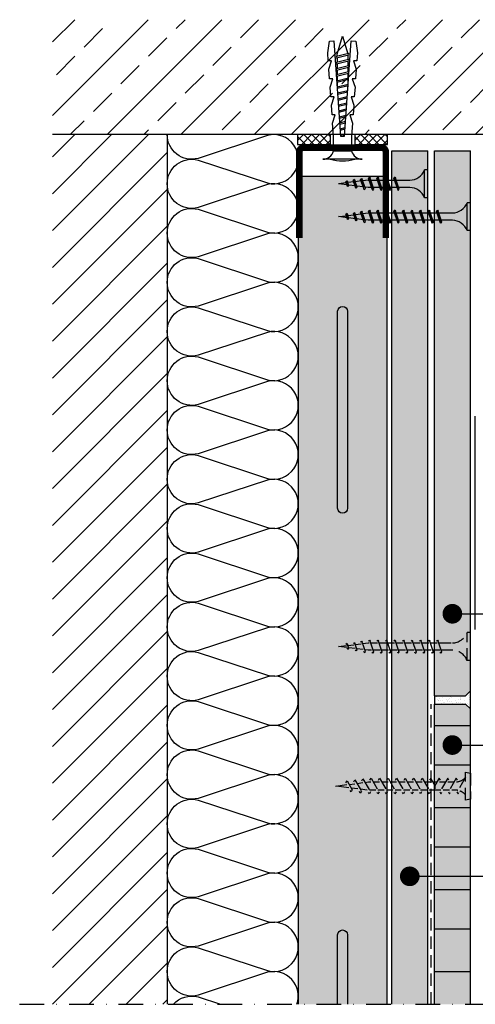
# Model space of a CAD drawing. Extents: x 0 to 1050, y 0 to 1485.
# Drawn here: x 357 to 496, y 574 to 874 of the extents above; entities that cross this region are included whole.
import ezdxf

# ---------------------------------------------------------------- set-up
doc = ezdxf.new("R2010")
doc.units = 0
doc.header["$LTSCALE"] = 15
doc.linetypes.add('STRICHPUNKT', pattern=[1, 0.5, -0.25, 0, -0.25])
doc.linetypes.add('VERDECKT', pattern=[0.375, 0.25, -0.125])
for name, color, linetype in [('BEPL', 4, 'CONTINUOUS'), ('BEPL1', 1, 'CONTINUOUS'), ('bepl1v', 1, 'VERDECKT'), ('BEPL2', 2, 'CONTINUOUS'), ('BEPL2V', 2, 'VERDECKT'), ('BEPL4', 4, 'CONTINUOUS'), ('BEPL6', 6, 'CONTINUOUS'), ('DAEMM1', 1, 'CONTINUOUS'), ('FLANK1', 1, 'CONTINUOUS'), ('FLANK7', 7, 'CONTINUOUS'), ('GRAU10', 254, 'CONTINUOUS'), ('HILF2S', 2, 'STRICHPUNKT'), ('SCHATT10', 131, 'CONTINUOUS'), ('SCHATT20', 141, 'CONTINUOUS'), ('TEXT2', 2, 'CONTINUOUS'), ('TEXT7', 7, 'CONTINUOUS'), ('UK', 2, 'CONTINUOUS'), ('UK1', 1, 'CONTINUOUS'), ('UK2', 2, 'CONTINUOUS'), ('UK3', 3, 'CONTINUOUS')]:
    doc.layers.add(name, color=color, linetype=linetype)

# ---------------------------------------------------------------- blocks, each defined once
blk = doc.blocks.new('ud28-27')
at = {"layer": 'UK3', "const_width": 2, "flags": 128}
blk.add_lwpolyline([(-13.2, 28.5), (-13.2, 2.25, 0.414214), (-11.95, 1), (11.95, 1, 0.414214), (13.2, 2.25), (13.2, 28.5)], format="xyb", dxfattribs=at)
blk = doc.blocks.new('TRENNWK')
at = {"layer": 'UK1'}
for p, q in [((-3, 9.32), (-2.32, 10)), ((-3, 6.85), (0, 9.85)), ((0, 6.18), (-3, 9.18)), ((0, 8.66), (-1.34, 10)), ((-3, 4.37), (0, 7.37)), ((0, 3.71), (-3, 6.71)), ((-3, 1.9), (0, 4.9)), ((0, 1.23), (-3, 4.23)), ((-1.24, 0), (-3, 1.76)), ((-2.42, 0), (0, 2.42))]:
    blk.add_line(p, q, dxfattribs=at)
blk.add_lwpolyline([(0, 0), (0, 10), (-3, 10), (-3, 0)], close=True, dxfattribs=at)
blk = doc.blocks.new('MF')
at = {"layer": 'DAEMM1', "flags": 128}
blk.add_lwpolyline([(0, 100, -0.493145), (18.11, 76.4), (0.64, 23.6, 1.303225), (36.86, 23.6), (19.39, 76.4, -0.493145), (37.5, 100, -0.493145)], format="xyb", dxfattribs=at)
blk = doc.blocks.new('tn35usb')
at = {"layer": 'bepl1v'}
for p, q in [((0, 4.25), (0, -4.25)), ((0, 4.25), (1, 4.25)), ((1, 4.25), (1, -4.25)), ((5.5, 1.12), (8.87, 1.12)), ((9, 2), (8.68, 1.68)), ((8.68, 1.68), (9.82, -1.69)), ((9, 2), (9.18, 1.68)), ((9.37, 1.12), (11.47, 1.12)), ((11.6, 2), (11.28, 1.68)), ((11.28, 1.68), (12.42, -1.69)), ((11.6, 2), (11.78, 1.68)), ((11.97, 1.12), (14.07, 1.12)), ((14.2, 2), (13.88, 1.68)), ((13.88, 1.68), (15.02, -1.69)), ((14.2, 2), (14.38, 1.68)), ((14.57, 1.12), (16.67, 1.12)), ((16.8, 2), (16.48, 1.68)), ((16.48, 1.68), (17.62, -1.69)), ((16.8, 2), (16.98, 1.68)), ((17.17, 1.12), (19.27, 1.12)), ((19.4, 2), (19.08, 1.68)), ((19.08, 1.68), (20.22, -1.69)), ((19.4, 2), (19.58, 1.68)), ((19.77, 1.12), (21.87, 1.12)), ((22, 2), (21.68, 1.68)), ((21.68, 1.68), (22.82, -1.69)), ((22, 2), (22.18, 1.68)), ((22.37, 1.12), (24.47, 1.12)), ((24.6, 2), (24.28, 1.68)), ((24.28, 1.68), (25.42, -1.69)), ((24.6, 2), (24.78, 1.68)), ((24.97, 1.12), (27.07, 1.12)), ((27.2, 2), (26.88, 1.68)), ((26.88, 1.68), (28.02, -1.69)), ((27.2, 2), (27.38, 1.68)), ((27.57, 1.12), (29.67, 1.12)), ((29.8, 2), (29.48, 1.68)), ((29.48, 1.68), (30.62, -1.69)), ((29.8, 2), (29.98, 1.68)), ((30.17, 1.12), (31.2, 1.12)), ((31.2, 1.12), (32.2, 1)), ((32.36, 1.79), (32.04, 1.47)), ((32.04, 1.47), (32.99, -1.33)), ((32.36, 1.79), (32.54, 1.47)), ((32.72, 0.93), (34.66, 0.69)), ((34.87, 1.32), (34.56, 1)), ((34.56, 1), (35.22, -0.96)), ((34.87, 1.32), (35.05, 1)), ((35.18, 0.63), (37.12, 0.39)), ((37.38, 0.85), (37.07, 0.53)), ((37.07, 0.53), (37.46, -0.63)), ((37.38, 0.85), (37.57, 0.53)), ((37.64, 0.32), (40.2, 0)), ((40.2, 0), (37.84, -0.29)), ((9.63, -1.13), (5.5, -1.13)), ((10, -2), (9.82, -1.69)), ((10, -2), (10.31, -1.69)), ((12.23, -1.13), (10.13, -1.13)), ((12.6, -2), (12.42, -1.69)), ((12.6, -2), (12.91, -1.69)), ((14.83, -1.13), (12.73, -1.13)), ((15.2, -2), (15.02, -1.69)), ((15.2, -2), (15.51, -1.69)), ((17.43, -1.13), (15.33, -1.13)), ((17.8, -2), (17.62, -1.69)), ((17.8, -2), (18.11, -1.69)), ((20.03, -1.13), (17.93, -1.13)), ((20.4, -2), (20.22, -1.69)), ((20.4, -2), (20.71, -1.69)), ((22.63, -1.13), (20.53, -1.13)), ((23, -2), (22.82, -1.69)), ((23, -2), (23.31, -1.69)), ((25.23, -1.13), (23.13, -1.13)), ((25.6, -2), (25.42, -1.69)), ((25.6, -2), (25.91, -1.69)), ((27.83, -1.13), (25.73, -1.13)), ((28.2, -2), (28.02, -1.69)), ((28.2, -2), (28.51, -1.69)), ((30.43, -1.13), (28.33, -1.13)), ((30.8, -2), (30.62, -1.69)), ((30.8, -2), (31.11, -1.69)), ((31.2, -1.13), (30.93, -1.13)), ((32.85, -0.92), (31.2, -1.13)), ((33.17, -1.65), (32.99, -1.33)), ((33.17, -1.65), (33.49, -1.33)), ((35.11, -0.64), (33.33, -0.86)), ((35.4, -1.28), (35.22, -0.96)), ((35.4, -1.28), (35.71, -0.96)), ((37.37, -0.35), (35.58, -0.58)), ((37.64, -0.95), (37.46, -0.63)), ((37.64, -0.95), (37.96, -0.63)), ((0, -4.25), (1, -4.25))]:
    blk.add_line(p, q, dxfattribs=at)
for centre, start, end in [((5.58, 6.04), 201.3837, 269.0609), ((5.58, -6.04), 90.9392, 158.6164)]:
    blk.add_arc(centre, 4.92, start, end, dxfattribs=at)
blk = doc.blocks.new('TN25')
at = {"layer": 'BEPL1'}
for p, q in [((9, 2), (8.68, 1.68)), ((8.68, 1.68), (9.82, -1.69)), ((9, 2), (10, -2)), ((9, 2), (9.18, 1.68)), ((11.6, 2), (11.28, 1.68)), ((11.28, 1.68), (12.42, -1.69)), ((11.6, 2), (12.6, -2)), ((11.6, 2), (11.78, 1.68)), ((11.78, 1.68), (12.91, -1.69)), ((14.2, 2), (13.88, 1.68)), ((13.88, 1.68), (15.02, -1.69)), ((14.2, 2), (15.2, -2)), ((14.2, 2), (14.38, 1.68)), ((14.38, 1.68), (15.51, -1.69)), ((16.8, 2), (16.48, 1.68)), ((16.48, 1.68), (17.62, -1.69)), ((16.8, 2), (17.8, -2)), ((16.8, 2), (16.98, 1.68)), ((16.98, 1.68), (18.11, -1.69)), ((19.36, 1.79), (19.05, 1.47)), ((19.05, 1.47), (19.99, -1.33)), ((19.36, 1.79), (19.55, 1.47)), ((19.36, 1.79), (20.18, -1.65)), ((19.55, 1.47), (20.49, -1.33)), ((21.88, 1.32), (21.56, 1)), ((21.56, 1), (22.22, -0.96)), ((21.88, 1.32), (22.06, 1)), ((21.88, 1.32), (22.4, -1.28)), ((22.06, 1), (22.72, -0.96)), ((24.39, 0.85), (24.07, 0.53)), ((24.07, 0.53), (24.47, -0.63)), ((24.39, 0.85), (24.57, 0.53)), ((24.39, 0.85), (24.65, -0.95)), ((24.57, 0.53), (24.96, -0.63)), ((10, -2), (9.82, -1.69)), ((10, -2), (10.31, -1.69)), ((12.6, -2), (12.42, -1.69)), ((12.6, -2), (12.91, -1.69)), ((15.2, -2), (15.02, -1.69)), ((15.2, -2), (15.51, -1.69)), ((17.8, -2), (17.62, -1.69)), ((17.8, -2), (18.11, -1.69)), ((20.18, -1.65), (19.99, -1.33)), ((20.18, -1.65), (20.49, -1.33)), ((22.4, -1.28), (22.22, -0.96)), ((22.4, -1.28), (22.72, -0.96)), ((24.65, -0.95), (24.47, -0.63)), ((24.65, -0.95), (24.96, -0.63))]:
    blk.add_line(p, q, dxfattribs=at)
blk.add_lwpolyline([(9.18, 1.68), (10.31, -1.69)], dxfattribs=at)
at = {"layer": 'BEPL2'}
for p, q in [((0, 4.25), (0, -4.25)), ((0, 4.25), (1, 4.25)), ((1, 4.25), (1, -4.25)), ((5.5, 1.12), (8.87, 1.12)), ((9.37, 1.12), (11.47, 1.12)), ((11.97, 1.12), (14.07, 1.12)), ((14.57, 1.12), (16.67, 1.12)), ((17.17, 1.12), (18.2, 1.12)), ((18.2, 1.12), (19.21, 1)), ((19.73, 0.93), (21.67, 0.69)), ((22.18, 0.63), (24.12, 0.39)), ((24.64, 0.32), (27.2, 0)), ((24.85, -0.29), (27.2, 0)), ((9.63, -1.13), (5.5, -1.13)), ((12.23, -1.13), (10.13, -1.13)), ((14.83, -1.13), (12.73, -1.13)), ((17.43, -1.13), (15.33, -1.13)), ((18.2, -1.13), (17.93, -1.13)), ((18.2, -1.13), (19.85, -0.92)), ((20.33, -0.86), (22.11, -0.64)), ((22.59, -0.58), (24.37, -0.35)), ((0, -4.25), (1, -4.25))]:
    blk.add_line(p, q, dxfattribs=at)
blk.add_lwpolyline([(1, 4.25, 0.304191), (5.5, 1.12)], format="xyb", dxfattribs=at)
blk.add_arc((5.58, -6.04), 4.92, 90.9392, 158.6164, dxfattribs=at)
blk = doc.blocks.new('k6-35')
at = {"layer": 'UK1'}
for p, q in [((7.54, 0.6), (7.84, -0.62)), ((7.95, 0.63), (8.26, -0.65)), ((9.37, 0.73), (9.73, -0.75)), ((9.77, 0.75), (10.15, -0.78)), ((11.19, 0.85), (11.62, -0.88)), ((11.6, 0.88), (12.04, -0.91)), ((13.02, 0.98), (13.51, -1.01)), ((13.42, 1.01), (13.93, -1.04)), ((14.84, 1.11), (15.4, -1.15)), ((15.25, 1.14), (15.81, -1.18)), ((16.67, 1.24), (17.29, -1.28)), ((17.08, 1.26), (17.7, -1.31)), ((18.5, 1.36), (19.17, -1.41)), ((18.9, 1.39), (19.59, -1.44)), ((20.32, 1.49), (21.06, -1.54)), ((20.73, 1.52), (21.48, -1.57)), ((22.15, 1.62), (22.95, -1.68)), ((22.55, 1.65), (23.37, -1.7)), ((24, 1.65), (22.59, 1.65)), ((23.97, 1.75), (24.84, -1.81)), ((24.38, 1.78), (25.26, -1.84)), ((25.86, 1.65), (24.41, 1.65)), ((27.71, 1.65), (26.27, 1.65)), ((29.57, 1.65), (28.12, 1.65)), ((31.43, 1.65), (29.98, 1.65)), ((22.95, -1.65), (22.59, -1.65)), ((24.8, -1.65), (23.36, -1.65)), ((26.66, -1.65), (25.22, -1.65)), ((28.52, -1.65), (27.07, -1.65)), ((30.38, -1.65), (28.93, -1.65)), ((32.23, -1.65), (30.79, -1.65))]:
    blk.add_line(p, q, dxfattribs=at)
at = {"layer": 'UK1', "flags": 128}
blk.add_lwpolyline([(25.88, 1.88, 0.044094), (25.81, 1.85), (26.71, -1.85, 0.243659), (27.12, -1.85), (27.12, -1.85), (26.22, 1.85, 0.079137), (26.08, 1.89, 0.079137)], format="xyb", dxfattribs=at)
for points in [[(28.98, -1.85), (28.08, 1.85, 0.243659), (27.66, 1.85), (28.57, -1.85, 0.243659), (28.98, -1.85)], [(30.84, -1.85), (29.93, 1.85, 0.243659), (29.52, 1.85), (30.42, -1.85, 0.243659), (30.84, -1.85)], [(32.69, -1.85), (31.79, 1.85, 0.243659), (31.38, 1.85), (32.28, -1.85, 0.243659), (32.69, -1.85)]]:
    blk.add_lwpolyline(points, format="xyb", close=True, dxfattribs=at)
at = {"layer": 'UK1'}
blk.add_lwpolyline([(31.84, 1.65), (32.5, 1.65), (38, 0), (32.63, -1.61)], dxfattribs=at)
at = {"layer": 'UK2'}
blk.add_line((3, 2.75), (3, -2.75), dxfattribs=at)
at = {"layer": 'UK2', "flags": 128}
blk.add_lwpolyline([(0.5, -6), (0.5, 6, 0.339907), (3, 2.75), (7.5, 2.75), (11.49, 3.03), (14.05, 2.21), (13.98, 3.2), (16.98, 3.41), (19.54, 2.59), (19.47, 3.59), (22.46, 3.8), (25.03, 2.97), (24.96, 3.97), (27.95, 4.18), (30.51, 3.36), (30.44, 4.35), (32.94, 4.53), (36.48, 4.02), (36.58, 2.63), (7.5, 0.59), (7.5, -0.59), (36.58, -2.63), (36.48, -4.02), (32.94, -4.53), (30.44, -4.35), (30.51, -3.36), (27.95, -4.18), (24.96, -3.97), (25.03, -2.97), (22.46, -3.8), (19.47, -3.59), (19.54, -2.59), (16.98, -3.41), (13.98, -3.2), (14.05, -2.21), (11.49, -3.03), (7.5, -2.75), (3, -2.75, 0.340122), (0.5, -6)], format="xyb", close=True, dxfattribs=at)
at = {"layer": 'UK2'}
blk.add_arc((14.31, 0), 14.31, 164.8107, 195.1893, dxfattribs=at)
blk = doc.blocks.new('xtn38usb')
at = {"layer": 'bepl1v'}
blk.add_line((10.8, -0.15), (10.8, 0.85), dxfattribs=at)
blk.add_lwpolyline([(0, 3.95), (1.5, 4.25), (1.5, -4.25), (0, -3.95)], close=True, dxfattribs=at)
for points in [[(1.5, 2.63, 0.116483), (3.25, 1.49, 0.116483)], [(3.85, 1.32, 0.026762), (4.33, 1.25), (5.71, 1.25)]]:
    blk.add_lwpolyline(points, format="xyb", dxfattribs=at)
for points in [[(1.5, -2.75), (4.12, 1.8), (3.78, 2.4), (3.53, 1.97)], [(3.95, -1.8), (4.3, -2.4), (6.72, 1.8), (6.38, 2.4), (6.13, 1.97)], [(6.41, 1.25), (8.31, 1.25)], [(6.55, -1.8), (6.9, -2.4), (9.32, 1.8), (8.98, 2.4), (8.73, 1.97)], [(9.01, 1.25), (12.59, 1.25)], [(15.05, -1.8), (14.7, -2.4), (12.28, 1.8), (12.62, 2.4), (12.87, 1.97)], [(13.29, 1.25), (15.19, 1.25)], [(17.65, -1.8), (17.3, -2.4), (14.88, 1.8), (15.22, 2.4), (15.47, 1.97)], [(15.89, 1.25), (17.79, 1.25)], [(20.25, -1.8), (19.9, -2.4), (17.48, 1.8), (17.82, 2.4), (18.07, 1.97)], [(18.49, 1.25), (20.39, 1.25)], [(22.85, -1.8), (22.5, -2.4), (20.08, 1.8), (20.42, 2.4), (20.67, 1.97)], [(21.09, 1.25), (22.99, 1.25)], [(25.45, -1.8), (25.1, -2.4), (22.68, 1.8), (23.02, 2.4), (23.27, 1.97)], [(23.69, 1.25), (25.59, 1.25)], [(28.05, -1.8), (27.7, -2.4), (25.28, 1.8), (25.62, 2.4), (25.87, 1.97)], [(26.29, 1.25), (28.19, 1.25)], [(30.65, -1.8), (30.3, -2.4), (27.88, 1.8), (28.22, 2.4), (28.47, 1.97)], [(28.89, 1.25), (30.79, 1.25)], [(33.13, -1.6), (32.78, -2.2), (30.48, 1.8), (30.82, 2.4), (31.07, 1.97)], [(31.5, 1.23), (33.55, 0.97)], [(35.56, -1.3), (35.21, -1.9), (33.23, 1.52), (33.58, 2.12), (33.83, 1.69)], [(34.3, 0.88), (36.36, 0.62)], [(37.98, -0.99), (37.63, -1.59), (36.04, 1.17), (36.38, 1.77), (36.63, 1.34)], [(37.1, 0.53), (41.2, 0.01), (37.66, -0.43)], [(6.87, -1.25), (4.96, -1.25)], [(9.47, -1.25), (7.56, -1.25)], [(9.15, -1.8), (9.5, -2.4), (10.8, -0.15), (12.1, -2.4), (12.45, -1.8)], [(11.44, -1.25), (10.16, -1.25)], [(14.04, -1.25), (12.13, -1.25)], [(16.64, -1.25), (14.73, -1.25)], [(19.24, -1.25), (17.33, -1.25)], [(21.84, -1.25), (19.93, -1.25)], [(24.44, -1.25), (22.53, -1.25)], [(27.04, -1.25), (25.13, -1.25)], [(29.64, -1.25), (27.73, -1.25)], [(32.16, -1.12), (31.1, -1.25), (30.33, -1.25)], [(34.58, -0.81), (32.81, -1.04)], [(37.01, -0.51), (35.23, -0.73)]]:
    blk.add_lwpolyline(points, dxfattribs=at)
blk.add_arc((4.78, -5.77), 4.55, 96.4882, 133.3413, dxfattribs=at)
blk = doc.blocks.new('tn35')
at = {"layer": 'BEPL1'}
for p, q in [((9, 2), (8.68, 1.68)), ((8.68, 1.68), (9.82, -1.69)), ((9, 2), (10, -2)), ((9, 2), (9.18, 1.68)), ((9.18, 1.68), (10.31, -1.69)), ((11.6, 2), (11.28, 1.68)), ((11.28, 1.68), (12.42, -1.69)), ((11.6, 2), (12.6, -2)), ((11.6, 2), (11.78, 1.68)), ((11.78, 1.68), (12.91, -1.69)), ((14.2, 2), (13.88, 1.68)), ((13.88, 1.68), (15.02, -1.69)), ((14.2, 2), (15.2, -2)), ((14.2, 2), (14.38, 1.68)), ((14.38, 1.68), (15.51, -1.69)), ((16.8, 2), (16.48, 1.68)), ((16.48, 1.68), (17.62, -1.69)), ((16.8, 2), (17.8, -2)), ((16.8, 2), (16.98, 1.68)), ((16.98, 1.68), (18.11, -1.69)), ((19.4, 2), (19.08, 1.68)), ((19.08, 1.68), (20.22, -1.69)), ((19.4, 2), (20.4, -2)), ((19.4, 2), (19.58, 1.68)), ((19.58, 1.68), (20.71, -1.69)), ((22, 2), (21.68, 1.68)), ((21.68, 1.68), (22.82, -1.69)), ((22, 2), (23, -2)), ((22, 2), (22.18, 1.68)), ((22.18, 1.68), (23.31, -1.69)), ((24.6, 2), (24.28, 1.68)), ((24.28, 1.68), (25.42, -1.69)), ((24.6, 2), (25.6, -2)), ((24.6, 2), (24.78, 1.68)), ((24.78, 1.68), (25.91, -1.69)), ((27.2, 2), (26.88, 1.68)), ((26.88, 1.68), (28.02, -1.69)), ((27.2, 2), (28.2, -2)), ((27.2, 2), (27.38, 1.68)), ((27.38, 1.68), (28.51, -1.69)), ((29.8, 2), (29.48, 1.68)), ((29.48, 1.68), (30.62, -1.69)), ((29.8, 2), (30.8, -2)), ((29.8, 2), (29.98, 1.68)), ((29.98, 1.68), (31.11, -1.69)), ((32.36, 1.79), (32.04, 1.47)), ((32.04, 1.47), (32.99, -1.33)), ((32.36, 1.79), (33.17, -1.65)), ((32.36, 1.79), (32.54, 1.47)), ((32.54, 1.47), (33.49, -1.33)), ((34.87, 1.32), (34.56, 1)), ((34.56, 1), (35.22, -0.96)), ((34.87, 1.32), (35.05, 1)), ((34.87, 1.32), (35.4, -1.28)), ((35.05, 1), (35.71, -0.96)), ((37.38, 0.85), (37.07, 0.53)), ((37.07, 0.53), (37.46, -0.63)), ((37.38, 0.85), (37.57, 0.53)), ((37.38, 0.85), (37.64, -0.95)), ((37.57, 0.53), (37.96, -0.63)), ((10, -2), (9.82, -1.69)), ((10, -2), (10.31, -1.69)), ((12.6, -2), (12.42, -1.69)), ((12.6, -2), (12.91, -1.69)), ((15.2, -2), (15.02, -1.69)), ((15.2, -2), (15.51, -1.69)), ((17.8, -2), (17.62, -1.69)), ((17.8, -2), (18.11, -1.69)), ((20.4, -2), (20.22, -1.69)), ((20.4, -2), (20.71, -1.69)), ((23, -2), (22.82, -1.69)), ((23, -2), (23.31, -1.69)), ((25.6, -2), (25.42, -1.69)), ((25.6, -2), (25.91, -1.69)), ((28.2, -2), (28.02, -1.69)), ((28.2, -2), (28.51, -1.69)), ((30.8, -2), (30.62, -1.69)), ((30.8, -2), (31.11, -1.69)), ((33.17, -1.65), (32.99, -1.33)), ((33.17, -1.65), (33.49, -1.33)), ((35.4, -1.28), (35.22, -0.96)), ((35.4, -1.28), (35.71, -0.96)), ((37.64, -0.95), (37.46, -0.63)), ((37.64, -0.95), (37.96, -0.63))]:
    blk.add_line(p, q, dxfattribs=at)
at = {"layer": 'BEPL2'}
for p, q in [((0, 4.25), (0, -4.25)), ((0, 4.25), (1, 4.25)), ((1, 4.25), (1, -4.25)), ((5.5, 1.12), (8.87, 1.12)), ((9.37, 1.12), (11.47, 1.12)), ((11.97, 1.12), (14.07, 1.12)), ((14.57, 1.12), (16.67, 1.12)), ((17.17, 1.12), (19.27, 1.12)), ((19.77, 1.12), (21.87, 1.12)), ((22.37, 1.12), (24.47, 1.12)), ((24.97, 1.12), (27.07, 1.12)), ((27.57, 1.12), (29.67, 1.12)), ((30.17, 1.12), (31.2, 1.12)), ((31.2, 1.12), (32.2, 1)), ((32.72, 0.93), (34.66, 0.69)), ((35.18, 0.63), (37.12, 0.39)), ((37.64, 0.32), (40.2, 0)), ((40.2, 0), (37.84, -0.29)), ((9.63, -1.13), (5.5, -1.13)), ((12.23, -1.13), (10.13, -1.13)), ((14.83, -1.13), (12.73, -1.13)), ((17.43, -1.13), (15.33, -1.13)), ((20.03, -1.13), (17.93, -1.13)), ((22.63, -1.13), (20.53, -1.13)), ((25.23, -1.13), (23.13, -1.13)), ((27.83, -1.13), (25.73, -1.13)), ((30.43, -1.13), (28.33, -1.13)), ((31.2, -1.13), (30.93, -1.13)), ((32.85, -0.92), (31.2, -1.13)), ((35.11, -0.64), (33.33, -0.86)), ((37.37, -0.35), (35.58, -0.58)), ((0, -4.25), (1, -4.25))]:
    blk.add_line(p, q, dxfattribs=at)
for centre, start, end in [((5.58, 6.04), 201.3837, 269.0609), ((5.58, -6.04), 90.9392, 158.6164)]:
    blk.add_arc(centre, 4.92, start, end, dxfattribs=at)

msp = doc.modelspace()

# ---------------------------------------------------------------- hatches: boundary and pattern name
at = {"layer": 'BEPL2'}
h = msp.add_hatch(dxfattribs=at)
h.set_pattern_fill('AR-SAND', color=256, scale=0.04, style=0)
h.set_pattern_definition([(322.5, (483.9838, 669.6148), (-0.064, -1.95765), [0, -1.54432, 0, -1.7272, 0, -1.651]), (352.5, (483.9838, 669.6148), (1.7981, -2.8673), [0, -0.83312, 0, -1.39192, 0, -0.5334]), (32.5, (482.7342, 669.6148), (3.16397, -0.00575), [0, -0.508, 0, -1.8288, 0, -2.3876]), (42.5, (482.7342, 669.6148), (3.0542, -0.8917), [0, -0.254, 0, -1.19888, 0, -1.3716])])
h.paths.add_polyline_path([(494.98, 664.11), (493.48, 665.61), (483.98, 665.61), (483.98, 668.11), (493.48, 668.11), (494.98, 669.61)])
at = {"layer": 'FLANK1'}
h = msp.add_hatch(dxfattribs=at)
h.set_pattern_fill('ANSI33', color=256, scale=2.5, style=0)
h.set_pattern_definition([(45, (-254.285, -248.351), (-11.22532, 11.22532), []), (45, (-243.06, -248.351), (-11.22532, 11.22532), [7.9375, -3.96875])])
h.paths.add_polyline_path([(707.48, 874.11), (367.48, 874.11), (367.48, 839.11), (707.48, 839.11)])
h = msp.add_hatch(dxfattribs=at)
h.set_pattern_fill('ANSI31', color=256, scale=2.5, style=0)
h.set_pattern_definition([(45, (367.484, 574.115), (-5.61266, 5.61266), [])])
h.paths.add_polyline_path([(402.48, 839.11), (367.48, 839.11), (367.48, 574.11), (402.48, 574.11)])
at = {"layer": 'GRAU10'}
h = msp.add_hatch(color=256, dxfattribs=at)
h.paths.add_polyline_path([(469.48, 826.41), (442.48, 826.41), (442.48, 574.11), (469.48, 574.11)])
h.paths.add_polyline_path([(457.48, 765.26), (457.48, 705.26, -1), (454.48, 705.26), (454.48, 765.26, -1)], flags=0)
h.paths.add_polyline_path([(457.48, 765.26, 1), (454.48, 765.26), (454.48, 705.26, 1), (457.48, 705.26)], flags=16)
at = {"layer": 'SCHATT10'}
msp.add_hatch(color=256, dxfattribs=at).paths.add_polyline_path([(481.98, 834.11), (470.98, 834.11), (470.98, 574.11), (481.98, 574.11)])
h = msp.add_hatch(color=256, dxfattribs=at)
h.dxf.hatch_style = 1
h.paths.add_polyline_path([(494.98, 659.11), (483.98, 659.11), (483.98, 647.11), (494.98, 647.11)])
h.paths.add_polyline_path([(494.98, 634.11), (483.98, 634.11), (483.98, 622.11), (494.98, 622.11)])
h.paths.add_polyline_path([(494.98, 609.11), (483.98, 609.11), (483.98, 597.11), (494.98, 597.11)])
h.paths.add_polyline_path([(494.98, 584.11), (483.98, 584.11), (483.98, 574.11), (494.98, 574.11)])
at = {"layer": 'SCHATT20'}
msp.add_hatch(color=256, dxfattribs=at).paths.add_polyline_path([(494.98, 834.11), (483.98, 834.11), (483.98, 668.11), (493.48, 668.11), (494.98, 669.61)])
h = msp.add_hatch(color=256, dxfattribs=at)
h.paths.add_polyline_path([(494.98, 664.11), (493.48, 665.61), (483.98, 665.61), (483.98, 659.11), (494.98, 659.11)])
h.paths.add_polyline_path([(494.98, 647.11), (483.98, 647.11), (483.98, 634.11), (494.98, 634.11)])
h.paths.add_polyline_path([(494.98, 622.11), (483.98, 622.11), (483.98, 609.11), (494.98, 609.11)])
h.paths.add_polyline_path([(494.98, 597.11), (483.98, 597.11), (483.98, 584.11), (494.98, 584.11)])

# ---------------------------------------------------------------- linework, layer by layer
at = {"layer": 'BEPL1'}
for p, q in [((483.98, 647.11), (483.98, 659.11)), ((494.98, 647.11), (494.98, 659.11)), ((483.98, 622.11), (483.98, 634.11)), ((494.98, 622.11), (494.98, 634.11)), ((483.98, 597.11), (483.98, 609.11)), ((494.98, 597.11), (494.98, 609.11)), ((483.98, 574.11), (483.98, 584.11)), ((494.98, 574.11), (494.98, 584.11))]:
    msp.add_line(p, q, dxfattribs=at)
at = {"layer": 'BEPL2'}
for p, q in [((470.98, 834.11), (481.98, 834.11)), ((483.98, 834.11), (494.98, 834.11)), ((494.98, 669.61), (493.48, 668.11)), ((494.98, 664.11), (494.98, 669.61)), ((483.98, 668.11), (493.48, 668.11)), ((483.98, 668.11), (483.98, 665.61)), ((483.98, 665.61), (493.48, 665.61)), ((493.48, 665.61), (494.98, 664.11)), ((483.98, 659.11), (494.98, 659.11)), ((483.98, 659.11), (494.98, 659.11)), ((483.98, 647.11), (494.98, 647.11)), ((483.98, 634.11), (494.98, 634.11)), ((483.98, 622.11), (494.98, 622.11)), ((483.98, 609.11), (494.98, 609.11)), ((483.98, 597.11), (494.98, 597.11)), ((483.98, 584.11), (494.98, 584.11))]:
    msp.add_line(p, q, dxfattribs=at)
at = {"layer": 'BEPL2V'}
msp.add_line((482.98, 574.11), (482.98, 665.61), dxfattribs=at)
at = {"layer": 'BEPL4'}
for p, q in [((470.98, 574.11), (470.98, 834.11)), ((481.98, 574.11), (481.98, 834.11)), ((483.98, 668.11), (483.98, 834.11)), ((494.98, 669.61), (494.98, 834.11)), ((483.98, 659.11), (483.98, 665.61)), ((494.98, 659.11), (494.98, 664.11)), ((483.98, 634.11), (483.98, 647.11)), ((494.98, 634.11), (494.98, 647.11)), ((483.98, 609.11), (483.98, 622.11)), ((494.98, 609.11), (494.98, 622.11)), ((483.98, 584.11), (483.98, 597.11)), ((494.98, 584.11), (494.98, 597.11))]:
    msp.add_line(p, q, dxfattribs=at)
at = {"layer": 'BEPL6'}
msp.add_line((496.48, 688.31), (496.48, 753.31), dxfattribs=at)
at = {"layer": 'DAEMM1', "flags": 128}
for points in [[(442.05, 574.11, 0.60365), (433.04, 583.86), (411.92, 576.87, -0.493145), (402.48, 584.11)], [(404.39, 574.11, -0.282911), (411.92, 576.36), (418.71, 574.11)]]:
    msp.add_lwpolyline(points, format="xyb", dxfattribs=at)
at = {"layer": 'FLANK7'}
for p, q in [((707.48, 839.11), (367.48, 839.11)), ((402.48, 839.11), (402.48, 574.11))]:
    msp.add_line(p, q, dxfattribs=at)
at = {"layer": 'HILF2S'}
msp.add_line((357.48, 574.11), (504.98, 574.11), dxfattribs=at)
at = {"layer": 'TEXT2'}
for p, q in [((489.48, 693.11), (515.48, 693.11)), ((489.48, 653.11), (515.48, 653.11)), ((476.48, 613.11), (515.48, 613.11))]:
    msp.add_line(p, q, dxfattribs=at)
at = {"layer": 'TEXT7', "const_width": 3, "flags": 128}
for points in [[(487.98, 693.11, 1), (490.98, 693.11, 1)], [(487.98, 653.11, 1), (490.98, 653.11, 1)], [(474.98, 613.11, 1), (477.98, 613.11, 1)]]:
    msp.add_lwpolyline(points, format="xyb", close=True, dxfattribs=at)
at = {"layer": 'UK1', "flags": 128}
msp.add_lwpolyline([(454.48, 785.26, -1), (457.48, 785.26), (457.48, 725.26, -1), (454.48, 725.26)], format="xyb", close=True, dxfattribs=at)
msp.add_lwpolyline([(454.48, 574.11), (454.48, 595.26, -1), (457.48, 595.26), (457.48, 574.11)], format="xyb", dxfattribs=at)
at = {"layer": 'UK2'}
for p, q in [((442.48, 826.41), (469.48, 826.41)), ((442.48, 826.41), (442.48, 574.11)), ((469.48, 826.41), (469.48, 574.11))]:
    msp.add_line(p, q, dxfattribs=at)

# ---------------------------------------------------------------- block references
at = {"layer": 'BEPL', "rotation": 180}
for name, p in [('TN25', (481.98, 824.11)), ('tn35', (494.98, 814.11)), ('tn35usb', (494.98, 683.11)), ('xtn38usb', (494.98, 640.61))]:
    msp.add_blockref(name, p, dxfattribs=at)
at = {"layer": 'DAEMM1', "xscale": 0.3999999999996362, "yscale": 0.3999999999996362, "zscale": 0.3999999999996362, "rotation": 90}
for p in [(442.48, 824.11), (442.48, 809.11), (442.48, 794.11), (442.48, 779.11), (442.48, 764.11), (442.48, 749.11), (442.48, 734.11), (442.48, 719.11), (442.48, 704.11), (442.48, 689.11), (442.48, 674.11), (442.48, 659.11), (442.48, 644.11), (442.48, 629.11), (442.48, 614.11), (442.48, 599.11), (442.48, 584.11)]:
    msp.add_blockref('MF', p, dxfattribs=at)
at = {"layer": 'UK'}
for name, p, rotation in [('k6-35', (455.98, 831.11), 90), ('TRENNWK', (442.28, 836.11), 270), ('TRENNWK', (459.68, 836.11), 270), ('ud28-27', (455.98, 836.11), 180)]:
    msp.add_blockref(name, p, dxfattribs=dict(at, rotation=rotation))

doc.saveas('drawing.dxf')
